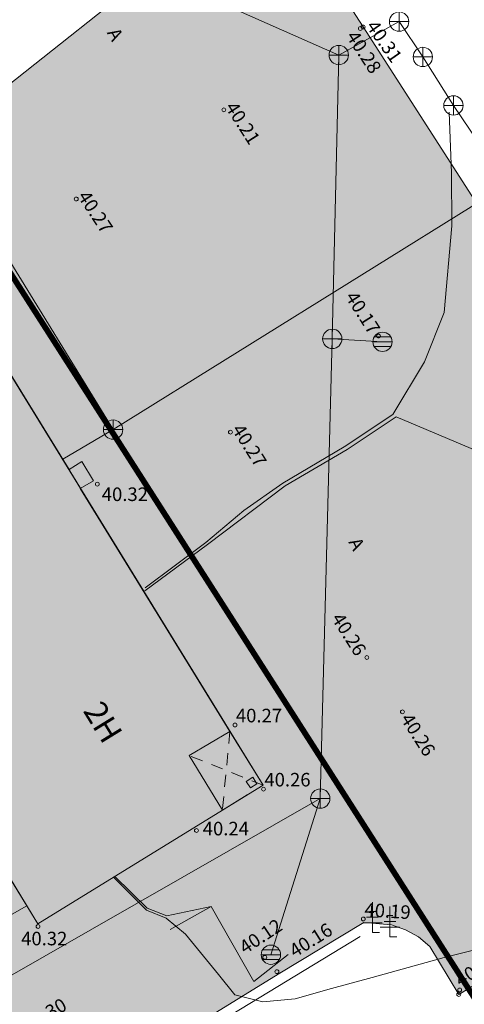
# Model space of a CAD drawing. Units: metres. Extents: x 545963 to 549778, y 6580322 to 6584933.
# Drawn here: x 546920 to 546943, y 6583935 to 6583986 of the extents above; entities that cross this region are included whole.
import ezdxf
from ezdxf.enums import TextEntityAlignment as Align

# ---------------------------------------------------------------- set-up
doc = ezdxf.new("R2010")
doc.units = ezdxf.units.M
for name, pattern in [('CENTERX2', [4, 2.5, -0.5, 0.5, -0.5]), ('Geodeesia$0$AAREKIVI', [0.2, 0.1, 0.1]), ('Geodeesia$0$HOONEKK', [4, 3, -1]), ('Geodeesia$0$HOONEKP', [0.02, 0.01, 0.01]), ('Geodeesia$0$KATUSEALL', [3.5, 1.25, -1, 1.25])]:
    doc.linetypes.add(name, pattern=pattern)
for name, color, linetype, lineweight in [('-GEODEESIA', 7, 'Continuous', 9), ('DP_kuja_teekaitsevöönd', 200, 'CENTERX2', 9), ('DP_transp_soidutee_olemasolev', 9, 'Continuous', 9), ('Geodeesia$0$HALJASTUS', 250, 'Continuous', 9), ('Geodeesia$0$HOONE', 250, 'Continuous', 9), ('Geodeesia$0$HOONEDET', 250, 'Continuous', 9), ('Geodeesia$0$KORGUS-EH2000', 7, 'Continuous', 9), ('Geodeesia$0$KTRASS', 250, 'Continuous', 9), ('Geodeesia$0$MPKAABEL', 250, 'Continuous', 9), ('Geodeesia$0$PUU', 7, 'Continuous', 9), ('Geodeesia$0$SKKAEV', 250, 'Continuous', 9), ('Geodeesia$0$SKTRASS', 250, 'Continuous', 9), ('Geodeesia$0$TEE', 250, 'Continuous', 9)]:
    doc.layers.add(name, color=color, linetype=linetype, lineweight=lineweight)
doc.layers.add('DP_hoonestus_olemasolev', color=7, linetype='Continuous', lineweight=9, true_color=0xccb399)
doc.styles.add('Geodeesia$0$romans', font='romans.shx')
doc.styles.add('Geodeesia$0$Style-INTL_ISO', font='INTL_ISO.shx')
doc.styles.add('Geodeesia$0$Style-INTL_ISO_ITALIC', font='INTL_ISO_ITALIC.shx')
doc.linetypes.add('Geodeesia$0$-K-', pattern='A,10,-1.5,["K",Geodeesia$0$romans,S=1.4,R=0,X=-0.7,Y=-0.7],-1.5,10,-3', length=26)
doc.linetypes.add('Geodeesia$0$-SK-', pattern='A,10,-1.5,["SK",Geodeesia$0$romans,S=1.4,R=0,X=-1.4,Y=-0.7],-1.5,10,-3', length=26)
doc.linetypes.add('Geodeesia$0$HEKK', pattern='A,0,[133,mkm.shx,S=0.6,R=0,X=0,Y=0],-2.5,[133,mkm.shx,S=0.3,R=0,X=0.3,Y=0],-2.5', length=5)
doc.linetypes.add('Geodeesia$0$MP_KBL', pattern='A,8,-2,[138,mkm.shx,S=1,R=0,X=0,Y=0],6,[138,mkm.shx,S=1,R=180,X=0,Y=0],-2', length=18)

# ---------------------------------------------------------------- blocks, each defined once
blk = doc.blocks.new('Geodeesia$0$REKAEV_4')
at = {"layer": 'Geodeesia$0$SKKAEV', "linetype": 'Continuous', "lineweight": 0}
for p, q in [((86, 50), (-86, 50)), ((-100, 0), (100, 0)), ((86, -50), (-86, -50))]:
    blk.add_line(p, q, dxfattribs=at)
blk.add_circle((0, 0), 100, dxfattribs=at)
blk = doc.blocks.new('Geodeesia$0$KAKAEV_8')
at = {"layer": 'Geodeesia$0$SKKAEV', "linetype": 'Continuous', "lineweight": 0}
for p, q in [((-100, 0), (100, 0)), ((0, -100), (0, 100))]:
    blk.add_line(p, q, dxfattribs=at)
blk.add_circle((0, 0), 100, dxfattribs=at)
blk = doc.blocks.new('Geodeesia$0$OKASP1_2')
at = {"layer": 'Geodeesia$0$PUU', "linetype": 'Continuous', "lineweight": 0}
for p, q in [((0, 0), (0, 3.15)), ((0.3, 2.2), (-0.3, 2.2)), ((0.6, 1.6), (-0.6, 1.6)), ((1, 1), (-1, 1)), ((0.72, 0), (0, 0))]:
    blk.add_line(p, q, dxfattribs=at)
blk = doc.blocks.new('Geodeesia')
at = {"layer": 'Geodeesia$0$HALJASTUS', "linetype": 'Geodeesia$0$HEKK', "ltscale": 0.5}
blk.add_line((546922.334, 6583929.078), (546937.991, 6583938.558), dxfattribs=at)
at = {"layer": 'Geodeesia$0$HOONE', "linetype": 'Geodeesia$0$HOONEKP', "ltscale": 0.5}
blk.add_lwpolyline([(546913.681, 6583977.721), (546915.201, 6583975.255), (546922.943, 6583962.702), (546923.592, 6583963.1), (546924.204, 6583962.103), (546923.519, 6583961.706), (546931.248, 6583949.157), (546929.141, 6583947.914), (546930.868, 6583945.093), (546921.327, 6583939.212), (546918.192, 6583944.35), (546912.663, 6583940.915), (546910.266, 6583944.807)], dxfattribs=at)
at = {"layer": 'Geodeesia$0$HOONEDET', "linetype": 'Geodeesia$0$HOONEKK', "ltscale": 0.5}
blk.add_lwpolyline([(546930.868, 6583945.093), (546932.963, 6583946.379), (546931.248, 6583949.157)], dxfattribs=at)
at = {"layer": 'Geodeesia$0$HOONEDET', "linetype": 'Geodeesia$0$KATUSEALL', "ltscale": 0.5}
for points in [[(546931.248, 6583949.157), (546930.868, 6583945.093)], [(546932.963, 6583946.379), (546929.141, 6583947.914)]]:
    blk.add_lwpolyline(points, dxfattribs=at)
at = {"layer": 'Geodeesia$0$HOONEDET', "linetype": 'Geodeesia$0$HOONEKP', "ltscale": 0.5}
blk.add_lwpolyline([(546932.311, 6583946.244), (546932.652, 6583946.452), (546932.439, 6583946.791), (546932.101, 6583946.578), (546932.311, 6583946.244)], dxfattribs=at)
at = {"layer": 'Geodeesia$0$KORGUS-EH2000', "linetype": 'Continuous', "ltscale": 0.5}
for centre in [(546937.993, 6583985.486), (546938.137, 6583985.566), (546930.936, 6583981.283), (546923.309, 6583976.673), (546938.931, 6583969.592), (546931.279, 6583964.624), (546924.4, 6583961.935), (546938.329, 6583952.98), (546940.169, 6583950.173), (546931.517, 6583949.49), (546932.99, 6583946.177), (546929.523, 6583944.04), (546938.146, 6583939.468), (546921.337, 6583939.079), (546933.055, 6583937.485), (546933.681, 6583936.743), (546943.081, 6583935.561), (546943.128, 6583935.798)]:
    blk.add_circle(centre, 0.1, dxfattribs=at)
at = {"layer": 'Geodeesia$0$KTRASS', "linetype": 'Geodeesia$0$-K-', "ltscale": 0.5}
blk.add_line((546909.886, 6583933.911), (546920.754, 6583940.151), dxfattribs=at)
at = {"layer": 'Geodeesia$0$MPKAABEL', "linetype": 'Geodeesia$0$MP_KBL', "ltscale": 0.5, "flags": 128}
for points in [[(546926.87, 6583956.583), (546930.003, 6583958.92), (546931.965, 6583960.582), (546933.985, 6583961.994), (546937.157, 6583963.869), (546939.671, 6583965.532), (546941.312, 6583968.255), (546942.331, 6583970.803), (546942.719, 6583975.292), (546942.702, 6583978.013), (546942.582, 6583981.153)], [(546926.848, 6583956.418), (546930.098, 6583958.82), (546934.109, 6583961.848), (546937.319, 6583963.729), (546939.847, 6583965.415), (546950.911, 6583960.744)], [(546949.882, 6583938.82), (546945.698, 6583938.318), (546942.322, 6583937.472), (546938.61, 6583936.444), (546936.498, 6583935.868), (546934.622, 6583935.338), (546932.949, 6583935.179), (546931.514, 6583935.547), (546930.667, 6583936.592), (546928.958, 6583938.685), (546927.955, 6583939.514), (546926.945, 6583939.916), (546925.243, 6583941.626)], [(546925.309, 6583941.667), (546926.982, 6583940.021), (546927.985, 6583939.635), (546930.285, 6583940.106)], [(546930.285, 6583940.106), (546928.16, 6583938.93)], [(546930.285, 6583940.106), (546932.484, 6583936.234)], [(546932.484, 6583936.234), (546934.259, 6583937.639)]]:
    blk.add_lwpolyline(points, dxfattribs=at)
at = {"layer": 'Geodeesia$0$SKTRASS', "linetype": 'Geodeesia$0$-SK-', "ltscale": 0.5}
for p, q in [((546926.383, 6583988.755), (546936.879, 6583984.115)), ((546936.879, 6583984.115), (546939.998, 6583985.839)), ((546939.998, 6583985.839), (546941.224, 6583984.013)), ((546936.545, 6583969.446), (546936.879, 6583984.115)), ((546941.224, 6583984.013), (546942.806, 6583981.509)), ((546942.806, 6583981.509), (546944.582, 6583978.869)), ((546925.216, 6583964.754), (546917.559, 6583977.222)), ((546925.216, 6583964.754), (546945.428, 6583977.344)), ((546935.924, 6583945.688), (546936.545, 6583969.446)), ((546936.545, 6583969.446), (546939.14, 6583969.293)), ((546925.216, 6583964.754), (546922.616, 6583963.231)), ((546896.233, 6583922.997), (546935.924, 6583945.688)), ((546933.37, 6583937.618), (546935.924, 6583945.688))]:
    blk.add_line(p, q, dxfattribs=at)
at = {"layer": 'Geodeesia$0$TEE', "linetype": 'Geodeesia$0$AAREKIVI', "ltscale": 0.5}
for points in [[(546920.682, 6583928.566), (546933.741, 6583936.608), (546938.167, 6583939.288), (546939.598, 6583939.157), (546940.322, 6583938.913), (546941.007, 6583938.55), (546941.58, 6583938.05), (546943.081, 6583935.561), (546947.636, 6583938.312)], [(546946.089, 6583973.219), (546938.137, 6583985.566), (546933.421, 6583992.892)]]:
    blk.add_lwpolyline(points, dxfattribs=at)
at = {"layer": 'Geodeesia$0$PUU', "linetype": 'Continuous', "ltscale": 0.5, "xscale": 0.5, "yscale": 0.5}
for p in [(546938.62, 6583938.76), (546939.52, 6583938.54)]:
    blk.add_blockref('Geodeesia$0$OKASP1_2', p, dxfattribs=at)
at = {"layer": 'Geodeesia$0$SKKAEV', "linetype": 'Continuous', "ltscale": 0.5, "xscale": 0.005, "yscale": 0.005}
for name, p in [('Geodeesia$0$KAKAEV_8', (546939.998, 6583985.839)), ('Geodeesia$0$KAKAEV_8', (546936.879, 6583984.115)), ('Geodeesia$0$KAKAEV_8', (546941.224, 6583984.013)), ('Geodeesia$0$KAKAEV_8', (546942.806, 6583981.509)), ('Geodeesia$0$KAKAEV_8', (546936.545, 6583969.446)), ('Geodeesia$0$REKAEV_4', (546939.14, 6583969.293)), ('Geodeesia$0$KAKAEV_8', (546925.216, 6583964.754)), ('Geodeesia$0$KAKAEV_8', (546935.924, 6583945.688)), ('Geodeesia$0$REKAEV_4', (546933.37, 6583937.618))]:
    blk.add_blockref(name, p, dxfattribs=at)
at = {"layer": 'Geodeesia$0$HOONE', "linetype": 'Geodeesia$0$HOONEKP', "ltscale": 0.5, "style": 'Geodeesia$0$Style-INTL_ISO', "width": 0.999785}
blk.add_text('2H', height=1.2, rotation=301.6254, dxfattribs=at).set_placement((546924.185, 6583949.328), align=Align.CENTER)
at = {"layer": 'Geodeesia$0$KORGUS-EH2000', "linetype": 'Continuous', "ltscale": 0.5, "style": 'Geodeesia$0$Style-INTL_ISO_ITALIC'}
for s, rotation, p in [('40.31', 304.9596, (546938.264, 6583985.597)), ('40.28', 303.0251, (546937.237, 6583985.08)), ('40.21', 302.6201, (546930.982, 6583981.421)), ('40.27', 303.2426, (546923.355, 6583976.811)), ('40.17', 302.3758, (546937.191, 6583971.617)), ('40.27', 302.3427, (546931.325, 6583964.762)), ('40.26', 302.5096, (546936.474, 6583954.999)), ('40.26', 302.4017, (546940.046, 6583949.813)), ('40.19', 356.3564, (546938.192, 6583939.606)), ('40.12', 33.5008, (546932.042, 6583937.623)), ('40.16', 32.0664, (546934.609, 6583937.445)), ('40.33', 31.4504, (546943.174, 6583935.936)), ('40.30', 30.5816, (546920.843, 6583933.604))]:
    blk.add_text(s, height=0.7, rotation=rotation, dxfattribs=at).set_placement(p)
for s, p in [('40.32', (546924.631, 6583961.066)), ('40.27', (546931.563, 6583949.628)), ('40.26', (546933.036, 6583946.315)), ('40.24', (546929.85, 6583943.788)), ('40.32', (546920.464, 6583938.105))]:
    blk.add_text(s, height=0.7, dxfattribs=at).set_placement(p)
at = {"layer": 'Geodeesia$0$TEE', "linetype": 'Geodeesia$0$AAREKIVI', "ltscale": 0.5, "style": 'Geodeesia$0$Style-INTL_ISO'}
for rotation, p in [(298.8477, (546925.33, 6583985.181)), (297.2538, (546937.81, 6583958.848))]:
    blk.add_text('A', height=0.7, rotation=rotation, dxfattribs=at).set_placement(p, align=Align.MIDDLE_CENTER)

msp = doc.modelspace()

# ---------------------------------------------------------------- hatches: boundary and pattern name
at = {"layer": 'DP_hoonestus_olemasolev'}
h = msp.add_hatch(color=256, dxfattribs=at)
h.dxf.hatch_style = 1
h.paths.add_polyline_path([(546913.681, 6583977.721), (546931.248, 6583949.157), (546932.963, 6583946.379), (546930.868, 6583945.093), (546921.327, 6583939.212), (546919.021, 6583942.992), (546911.451, 6583938.347), (546908.293, 6583943.485)])
at = {"layer": 'DP_transp_soidutee_olemasolev'}
h = msp.add_hatch(color=256, dxfattribs=at)
h.dxf.hatch_style = 1
h.paths.add_polyline_path([(546867.892, 6583914.824), (546871.17, 6583916.84), (546878.689, 6583921.469), (546879.156, 6583920.611), (546880.52, 6583921.46), (546877.8, 6583925.862), (546889.577, 6583931.58), (546891.863, 6583927.891), (546910.646, 6583939.655), (546911.451, 6583938.347), (546911.539, 6583938.401), (546912.266, 6583937.213), (546914.047, 6583938.308), (546919.73, 6583941.83), (546921.327, 6583939.212), (546930.868, 6583945.093), (546932.963, 6583946.379), (546913.681, 6583977.721), (546933.216, 6583993.208), (546933.421, 6583992.892), (546938.137, 6583985.566), (546946.089, 6583973.219), (546951.597, 6583964.607), (546952.43, 6583963.261), (546949.376, 6583961.255), (546949.183, 6583960.92), (546949.149, 6583960.544), (546949.175, 6583960.21), (546949.32, 6583959.895), (546949.591, 6583959.704), (546949.858, 6583959.552), (546950.824, 6583959.273), (546954.783, 6583959.709), (546955.997, 6583950.786), (546956.884, 6583943.923), (546947.636, 6583938.312), (546943.081, 6583935.561), (546941.58, 6583938.05), (546941.007, 6583938.55), (546940.322, 6583938.913), (546939.598, 6583939.157), (546938.167, 6583939.288), (546933.741, 6583936.608), (546920.682, 6583928.566), (546921.693, 6583926.908), (546901.56, 6583925.2), (546883.21, 6583913.9), (546886.74, 6583908.082), (546883.418, 6583905.814), (546879.944, 6583903.519), (546880.046, 6583903.233), (546880.503, 6583902.645), (546881.155, 6583902.167), (546881.776, 6583901.859), (546882.502, 6583901.864), (546883.11, 6583902.039), (546884.027, 6583902.441), (546885.055, 6583903.063), (546887.61, 6583904.608), (546890.273, 6583900.07), (546891.168, 6583900.547), (546919.55, 6583853.91), (546920.465, 6583840.569), (546917.936, 6583831.854), (546911.774, 6583826.434), (546908.553, 6583823.601), (546908.637, 6583845.236), (546912.212, 6583847.466), (546912.531, 6583847.892), (546912.59, 6583848.359), (546912.396, 6583848.679), (546916.59, 6583851.22), (546891.058, 6583893.414), (546890.926, 6583893.677), (546890.651, 6583893.898), (546890.257, 6583894.016), (546884.585, 6583890.909), (546882.947, 6583890.008)])

# ---------------------------------------------------------------- linework, layer by layer
at = {"layer": 'DP_hoonestus_olemasolev', "flags": 128}
msp.add_lwpolyline([(546913.681, 6583977.721), (546931.248, 6583949.157), (546932.963, 6583946.379), (546930.868, 6583945.093), (546921.327, 6583939.212), (546919.021, 6583942.992), (546911.451, 6583938.347), (546908.293, 6583943.485)], close=True, dxfattribs=at)
at = {"layer": 'DP_kuja_teekaitsevöönd', "const_width": 0.3, "flags": 128}
msp.add_lwpolyline([(546822.924, 6584124.357), (546983.43, 6583873.617), (547029.648, 6583802.061), (547128.311, 6583646.954)], dxfattribs=at)
at = {"layer": 'DP_transp_soidutee_olemasolev', "flags": 128}
for points in [[(546919.73, 6583941.83), (546921.327, 6583939.212), (546930.868, 6583945.093), (546932.963, 6583946.379), (546913.681, 6583977.721), (546933.216, 6583993.208)], [(546933.421, 6583992.892), (546938.137, 6583985.566), (546946.089, 6583973.219)], [(546947.636, 6583938.312), (546943.081, 6583935.561), (546941.58, 6583938.05), (546941.007, 6583938.55), (546940.322, 6583938.913), (546939.598, 6583939.157), (546938.167, 6583939.288), (546933.741, 6583936.608), (546920.682, 6583928.566)]]:
    msp.add_lwpolyline(points, dxfattribs=at)

# ---------------------------------------------------------------- block references
at = {"layer": '-GEODEESIA'}
msp.add_blockref('Geodeesia', (0, 0), dxfattribs=at)

doc.saveas('drawing.dxf')
